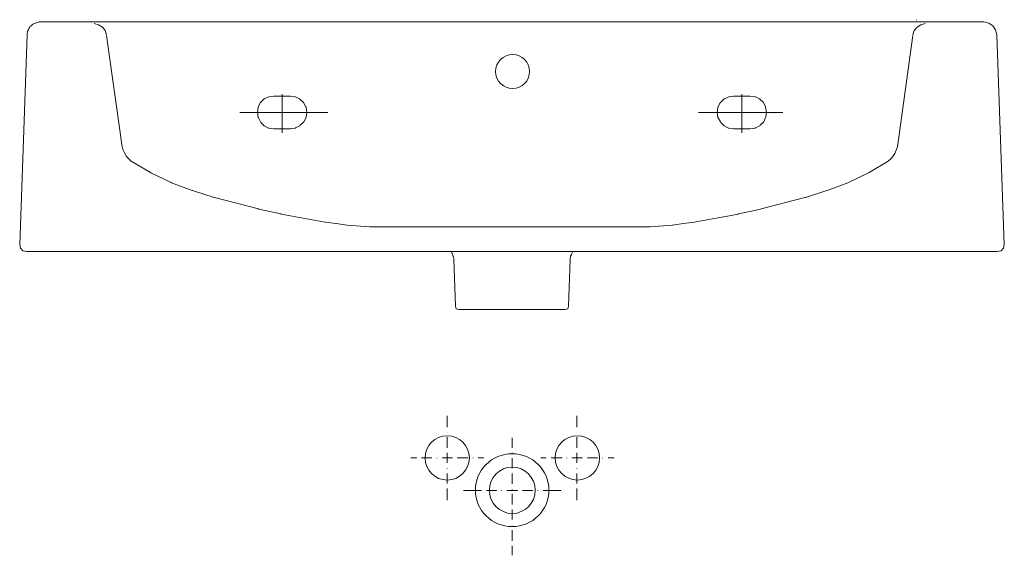
# Model space of a CAD drawing. Extents: x -0.3 to 0.3, y -0.185 to 0.141.
import ezdxf

# ---------------------------------------------------------------- set-up
doc = ezdxf.new("R2010")
doc.units = 0
doc.layers.get('defpoints').update_dxf_attribs({"color": 4})

msp = doc.modelspace()

# ---------------------------------------------------------------- linework, layer by layer
at = {"lineweight": 9}
for points in [[(-0.29543, 0.13212), (-0.29543, 0.13287), (-0.29517, 0.13362), (-0.29517, 0.13437), (-0.29467, 0.13513), (-0.29442, 0.13588), (-0.29392, 0.13638), (-0.29367, 0.13713), (-0.29291, 0.13763), (-0.29241, 0.13813), (-0.29192, 0.13864), (-0.29041, 0.13914), (-0.28966, 0.13939), (-0.2889, 0.13964), (-0.28815, 0.13989), (-0.2874, 0.13989)], [(0.28763, 0.1399), (-0.2874, 0.1399)], [(0.29565, 0.13212), (0.2949, 0.13513), (0.29314, 0.13763), (0.29064, 0.13914), (0.28762, 0.13989)], [(-0.29994, 0.00426), (-0.29542, 0.13216)], [(0.30017, 0.00424), (0.29565, 0.13213)], [(-0.29994, 0.00422), (-0.29944, 0.00197), (-0.29793, 0.00047), (-0.29567, -0.00004)], [(-0.03784, 0), (-0.29583, 0)], [(-0.04506, 0), (0.29583, 0)], [(0.2959, -0.00004), (0.29816, 0.00047), (0.29966, 0.00197), (0.30017, 0.00422)], [(-0.03687, -0.00051), (-0.03662, -0.00075), (-0.03637, -0.00125), (-0.03612, -0.0015), (-0.03612, -0.00175), (-0.03587, -0.00225), (-0.03587, -0.00276), (-0.03562, -0.00301), (-0.03562, -0.00351), (-0.03537, -0.00376), (-0.03537, -0.00476), (-0.03436, -0.03335)], [(0.03459, -0.03338), (0.0356, -0.00479), (0.0356, -0.00379), (0.03585, -0.00353), (0.03585, -0.00278), (0.0361, -0.00228), (0.03635, -0.00203), (0.03635, -0.00153), (0.0366, -0.00128), (0.03685, -0.00077), (0.03711, -0.00053)], [(-0.03437, -0.03339), (-0.03386, -0.03489), (-0.03236, -0.03539)], [(-0.03235, -0.03536), (0.03259, -0.03536)], [(0.03259, -0.03539), (0.03409, -0.03489), (0.03459, -0.03339)]]:
    msp.add_lwpolyline(points, dxfattribs=at)
at = {"lineweight": 5}
msp.add_lwpolyline([(0.24655, 0.14129), (0.24655, 0.14094)], dxfattribs=at)
at = {"layer": 'defpoints', "lineweight": 5}
for points in [[(-0.25457, 0.13899), (-0.25181, 0.13824), (-0.24955, 0.13674), (-0.2478, 0.13473), (-0.24704, 0.13197)], [(0.25203, 0.13899), (0.24927, 0.13824), (0.24701, 0.13674), (0.24526, 0.13473), (0.24451, 0.13197)], [(-0.23751, 0.06377), (-0.24699, 0.1316)], [(0.23498, 0.06377), (0.24445, 0.1316)], [(-0.13996, 0.09599), (-0.13996, 0.07242)], [(0.13514, 0.09475), (0.13217, 0.09426), (0.13193, 0.09416), (0.12937, 0.093), (0.12911, 0.09274), (0.12717, 0.09079), (0.12703, 0.09059), (0.12561, 0.088), (0.12556, 0.08768), (0.1251, 0.08472), (0.1256, 0.08175), (0.12571, 0.08152), (0.12711, 0.07895), (0.12737, 0.07869), (0.12931, 0.07675), (0.12951, 0.07662), (0.13211, 0.0752), (0.1324, 0.07515), (0.13514, 0.07469)], [(0.13514, 0.09477), (0.14516, 0.09477)], [(0.14014, 0.09599), (0.14014, 0.07242)], [(0.14516, 0.07469), (0.14838, 0.07518), (0.14862, 0.0753), (0.15118, 0.07669), (0.15144, 0.07695), (0.15339, 0.07889), (0.15351, 0.0791), (0.15469, 0.0817), (0.15474, 0.08199), (0.1552, 0.08472), (0.1547, 0.08793), (0.15461, 0.08817), (0.15344, 0.09073), (0.15319, 0.09099), (0.15124, 0.09294), (0.15104, 0.09306), (0.14844, 0.09424), (0.14813, 0.0943), (0.14516, 0.09475)], [(-0.16579, 0.08471), (-0.11213, 0.08471)], [(0.11382, 0.08471), (0.16522, 0.08471)], [(0.15992, 0.08465), (0.15992, 0.08429)], [(0.14516, 0.07471), (0.13514, 0.07471)], [(0.23498, 0.06377), (0.23431, 0.06168), (0.23338, 0.05972), (0.23223, 0.05795), (0.23091, 0.0564), (0.22946, 0.05511), (0.21776, 0.04817), (0.21742, 0.04797), (0.20515, 0.04207), (0.20486, 0.04194), (0.19229, 0.03726), (0.19203, 0.03717), (0.17895, 0.03297), (0.17859, 0.03287), (0.15189, 0.02594), (0.15164, 0.02588), (0.14497, 0.0244), (0.13819, 0.02289), (0.13802, 0.02286), (0.13142, 0.02164), (0.12464, 0.02038), (0.11786, 0.01913), (0.11122, 0.0179), (0.11108, 0.01787), (0.10466, 0.01713), (0.10454, 0.01711), (0.09786, 0.01613), (0.09773, 0.01612), (0.08428, 0.01511), (0.08326, 0.01511), (-0.0867, 0.01511), (-0.08681, 0.01511), (-0.10027, 0.01612), (-0.1004, 0.01613), (-0.10707, 0.01711), (-0.1072, 0.01713), (-0.11361, 0.01787), (-0.11375, 0.0179), (-0.12039, 0.01913), (-0.12717, 0.02038), (-0.13395, 0.02164), (-0.14055, 0.02286), (-0.14072, 0.02289), (-0.14751, 0.0244), (-0.15417, 0.02588), (-0.15443, 0.02594), (-0.18112, 0.03287), (-0.18148, 0.03297), (-0.19457, 0.03717), (-0.19483, 0.03726), (-0.2074, 0.04194), (-0.20769, 0.04207), (-0.21995, 0.04797), (-0.22029, 0.04817), (-0.232, 0.05511), (-0.23344, 0.0564), (-0.23476, 0.05795), (-0.23591, 0.05972), (-0.23685, 0.06168), (-0.23751, 0.06377)], [(-0.0393, -0.10707), (-0.0393, -0.10009)], [(0.03966, -0.10705), (0.03966, -0.10008)], [(-0.0393, -0.11003), (-0.0393, -0.1102)], [(-0.0393, -0.11961), (-0.0393, -0.11317)], [(0.00026, -0.11963), (0.00026, -0.11353)], [(0.03966, -0.11001), (0.03966, -0.11019)], [(0.03966, -0.1196), (0.03966, -0.11315)], [(-0.06161, -0.12571), (-0.05813, -0.12571), (-0.05813, -0.12589)], [(-0.05499, -0.12571), (-0.04889, -0.12571), (-0.04889, -0.12589)], [(-0.04575, -0.12571), (-0.04575, -0.12589)], [(-0.04244, -0.12571), (-0.03634, -0.12571), (-0.03634, -0.12589)], [(-0.0393, -0.12885), (-0.0393, -0.12275)], [(-0.03321, -0.12571), (-0.02675, -0.12571), (-0.02675, -0.12589)], [(-0.02361, -0.12571), (-0.02361, -0.12589)], [(-0.02048, -0.12571), (-0.01717, -0.12571), (-0.01717, -0.12589)], [(0.00026, -0.12276), (0.00026, -0.12311)], [(0.00026, -0.132), (0.00026, -0.1259)], [(0.01769, -0.12571), (0.02083, -0.12571), (0.02083, -0.12589)], [(0.02397, -0.12571), (0.03042, -0.12571), (0.03042, -0.12589)], [(0.03355, -0.12571), (0.03355, -0.12589)], [(0.03652, -0.12571), (0.04297, -0.12571), (0.04297, -0.12589)], [(0.03966, -0.12884), (0.03966, -0.12274)], [(0.04611, -0.12571), (0.0522, -0.12571), (0.0522, -0.12589)], [(0.05534, -0.12571), (0.05534, -0.12589)], [(0.05865, -0.12571), (0.06214, -0.12571), (0.06214, -0.12589)], [(0.06214, -0.12572), (0.06214, -0.1259)], [(-0.0393, -0.13199), (-0.0393, -0.13233)], [(0.03966, -0.13198), (0.03966, -0.13232)], [(-0.0393, -0.1414), (-0.0393, -0.1353)], [(0.00026, -0.14159), (0.00026, -0.13531)], [(0.03966, -0.14138), (0.03966, -0.13529)], [(-0.0393, -0.15151), (-0.0393, -0.14454)], [(-0.02937, -0.14574), (-0.01873, -0.14574), (-0.01873, -0.14592)], [(-0.01542, -0.14574), (-0.00932, -0.14574), (-0.00932, -0.14592)], [(-0.00619, -0.14574), (-0.00619, -0.14592)], [(-0.00305, -0.14574), (0.0034, -0.14574), (0.0034, -0.14592)], [(0.00026, -0.1449), (0.00026, -0.14507)], [(0.00026, -0.15413), (0.00026, -0.14769)], [(0.00654, -0.14574), (0.01264, -0.14574), (0.01264, -0.14592)], [(0.01595, -0.14574), (0.01595, -0.14592)], [(0.01909, -0.14574), (0.0299, -0.14574), (0.0299, -0.14592)], [(0.03966, -0.1515), (0.03966, -0.14452)], [(0.00026, -0.16337), (0.00026, -0.15727)], [(0.00026, -0.16669), (0.00026, -0.16686)], [(0.00026, -0.17627), (0.00026, -0.16982)], [(0.00026, -0.18516), (0.00026, -0.17941)]]:
    msp.add_lwpolyline(points, dxfattribs=at)
msp.add_lwpolyline([(-0.13495, 0.09474), (-0.14498, 0.09474), (-0.14819, 0.09424), (-0.14843, 0.09415), (-0.15099, 0.09298), (-0.15125, 0.09273), (-0.1532, 0.09078), (-0.15332, 0.09058), (-0.1545, 0.08798), (-0.15455, 0.08767), (-0.15501, 0.08471), (-0.15451, 0.08174), (-0.15442, 0.0815), (-0.15325, 0.07894), (-0.15299, 0.07868), (-0.15105, 0.07674), (-0.15085, 0.0766), (-0.14826, 0.07519), (-0.14794, 0.07513), (-0.14498, 0.07468), (-0.13495, 0.07468), (-0.13198, 0.07517), (-0.13174, 0.07528), (-0.12918, 0.07668), (-0.12892, 0.07694), (-0.12698, 0.07888), (-0.12684, 0.07908), (-0.12543, 0.08168), (-0.12537, 0.08197), (-0.12492, 0.08471), (-0.12541, 0.08792), (-0.12552, 0.08816), (-0.12692, 0.09072), (-0.12718, 0.09098), (-0.12912, 0.09293), (-0.12932, 0.09305), (-0.13192, 0.09423), (-0.13221, 0.09428)], close=True, dxfattribs=at)
at = {"layer": 'defpoints', "lineweight": 9}
for centre, radius in [((0.00049, 0.10968), 0.01036), ((-0.03937, -0.1258), 0.01351), ((0.03994, -0.12578), 0.01351)]:
    msp.add_circle(centre, radius, dxfattribs=at)
for centre, major_axis, ratio in [((0.0002, -0.14546), (0.0224, 0), 0.992276), ((0.00028, -0.14555), (0, 0.01412), 0.987572)]:
    msp.add_ellipse(centre, major_axis=major_axis, ratio=ratio, start_param=0, end_param=6.283185, dxfattribs=at)

doc.saveas('drawing.dxf')
